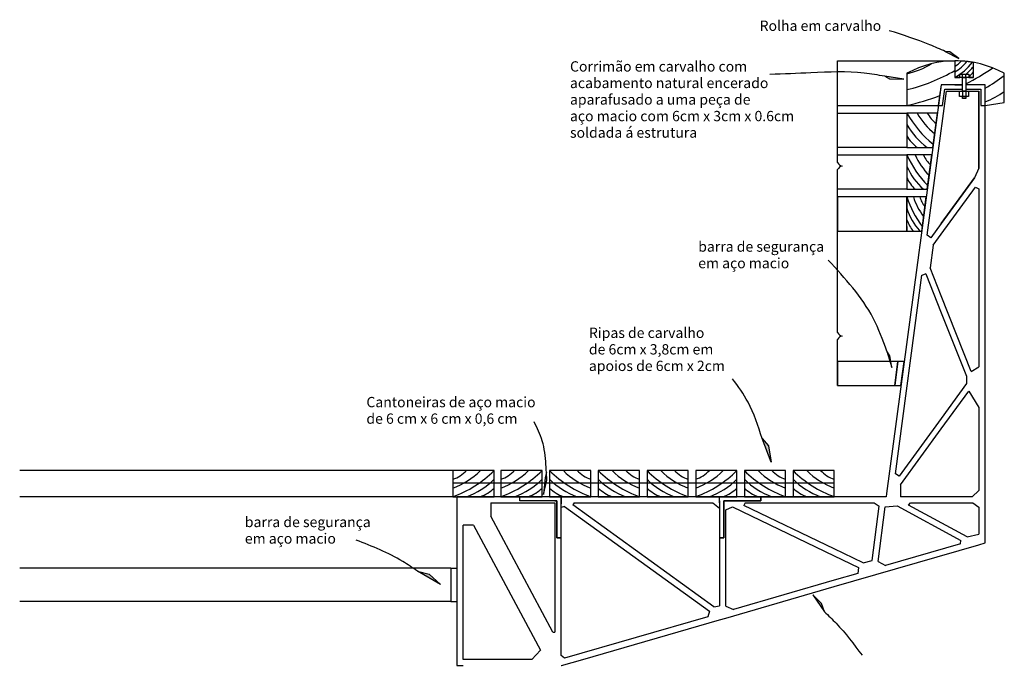
# Model space of a CAD drawing. Extents: x 257.79 to 267.17, y 222.19 to 228.44.
# Drawn here: x 264.89 to 266.33, y 224.3 to 225.24 of the extents above; entities that cross this region are included whole.
import ezdxf

# ---------------------------------------------------------------- set-up
doc = ezdxf.new("R2010")
doc.units = 0
for name, color, linetype in [('linhas de corte', 1, 'Continuous'), ('linhas de vista', 4, 'Continuous'), ('traco interrompido', 2, 'Continuous')]:
    doc.layers.add(name, color=color, linetype=linetype)
doc.styles.add('Annotative', font='arial.ttf')

msp = doc.modelspace()

# ---------------------------------------------------------------- hatches: boundary and pattern name
at = {"layer": 'linhas de vista'}
h = msp.add_hatch(color=256, dxfattribs=at)
h.dxf.hatch_style = 1
h.paths.add_polyline_path([(265.9855, 224.5917), (265.9723, 224.626), (265.9817, 224.6151)])
h.paths.add_polyline_path([(265.6538, 224.5442), (265.6587, 224.5653), (265.6579, 224.5771), (265.656, 224.5693)])
h.paths.add_polyline_path([(265.5037, 224.413), (265.4698, 224.4328), (265.4869, 224.4285)])
h.paths.add_polyline_path([(266.0462, 224.3984), (266.0634, 224.3734), (266.0588, 224.3856)])
h.paths.add_polyline_path([(265.6843, 224.174), (265.7096, 224.1803), (265.7229, 224.1801)])
h.paths.add_polyline_path([(265.2673, 224.0878), (265.2812, 224.105), (265.2729, 224.0988)])
h.paths.add_polyline_path([(265.2517, 224.0869), (265.2386, 224.1049), (265.2358, 224.1161), (265.2411, 224.1067)])
h.paths.add_polyline_path([(266.1789, 225.1497), (266.1513, 225.1538), (266.1584, 225.1502)])
h.paths.add_polyline_path([(266.2395, 225.19), (266.2591, 225.1795), (266.246, 225.1892)])
h.paths.add_polyline_path([(266.1614, 224.7295), (266.1586, 224.7464), (266.1544, 224.753)])

# ---------------------------------------------------------------- linework, layer by layer
at = {"layer": 'linhas de corte'}
for p, q in [((265.5183, 224.4372), (265.5273, 224.4372)), ((265.5183, 224.3885), (265.5273, 224.3885))]:
    msp.add_line(p, q, dxfattribs=at)
for points in [[(266.1836, 225.1575, 0.078475), (266.2195, 225.172, 0.078475)], [(266.2731, 225.175, 0.033065), (266.2536, 225.1762), (266.2536, 225.1623, 0)], [(266.2536, 225.1682, 0.107215), (266.2625, 225.176, 0.107215)], [(266.2536, 225.1602, 0.104438), (266.2709, 225.1753, 0.104438)], [(266.2536, 225.1623), (266.2536, 225.1521), (266.2607, 225.1521), (266.2607, 225.1569), (266.274, 225.1569), (266.274, 225.1521), (266.2806, 225.1521), (266.2806, 225.1739, 0.012764), (266.2731, 225.175)], [(266.2536, 225.1521, 0.101838), (266.2791, 225.1742, 0.101838)], [(266.1836, 225.1343, 0.076354), (266.2536, 225.1623, 0.076354)], [(266.2695, 225.1567, 0.071954), (266.2806, 225.1682)], [(266.2695, 225.1426, 0.030735), (266.3089, 225.1659)], [(266.274, 225.1536, 0.084302), (266.2806, 225.1602)], [(266.2976, 225.1365, 0.033728), (266.3256, 225.1548, 0.033728)], [(266.2976, 225.1164, 0.064542), (266.3256, 225.1317, 0.064542)], [(266.1836, 225.1111, 0.03367), (266.2315, 225.1257, 0.03367)], [(266.1836, 225.1001, 0.097035), (266.222, 225.0548, 0.097035)], [(266.1984, 225.1001, 0.097035), (266.2241, 225.0699, 0.097035)], [(266.2133, 225.1001, 0.097035), (266.2261, 225.085, 0.097035)], [(266.1836, 225.0835, 0.109518), (266.2133, 225.0501, 0.109518)], [(266.1836, 225.0668, 0.109518), (266.1984, 225.0501, 0.109518)], [(266.1836, 225.0391, 0.095082), (266.214, 224.9947, 0.095082)], [(266.1957, 225.0391, 0.095082), (266.216, 225.0095, 0.095082)], [(266.2078, 225.0391, 0.095082), (266.218, 225.0243, 0.095082)], [(266.1836, 225.0225, 0.109518), (266.2078, 224.9891, 0.109518)], [(266.1836, 225.0058, 0.109518), (266.1957, 224.9891, 0.109518)], [(266.1836, 224.9781, 0.092373), (266.206, 224.935, 0.092373)], [(266.193, 224.9781, 0.092373), (266.2079, 224.9494, 0.092373)], [(266.2024, 224.9781, 0.092373), (266.2098, 224.9638, 0.092373)], [(266.1836, 224.9615, 0.109518), (266.2024, 224.9281, 0.109518)], [(266.1836, 224.9448, 0.109518), (266.193, 224.9281, 0.109518)], [(265.5216, 224.5412, 0.109518), (265.5816, 224.5792, 0.109518)], [(265.5216, 224.5665, 0.109518), (265.5416, 224.5792, 0.109518)], [(265.5216, 224.5538, 0.109518), (265.5616, 224.5792, 0.109518)], [(265.5416, 224.5412, 0.109518), (265.5816, 224.5665, 0.109518)], [(265.5916, 224.5412, 0.109518), (265.6516, 224.5792, 0.109518)], [(265.5916, 224.5665, 0.109518), (265.6116, 224.5792, 0.109518)], [(265.5916, 224.5538, 0.109518), (265.6316, 224.5792, 0.109518)], [(265.6116, 224.5412, 0.109518), (265.6516, 224.5665, 0.109518)], [(265.6626, 224.5792, 0.109518), (265.7226, 224.5412, 0.109518)], [(265.6626, 224.5665, 0.109518), (265.7026, 224.5412, 0.109518)], [(265.6826, 224.5792, 0.109518), (265.7226, 224.5538, 0.109518)], [(265.7026, 224.5792, 0.109518), (265.7226, 224.5665, 0.109518)], [(265.7336, 224.5792, 0.109518), (265.7936, 224.5412, 0.109518)], [(265.7336, 224.5665, 0.109518), (265.7736, 224.5412, 0.109518)], [(265.7536, 224.5792, 0.109518), (265.7936, 224.5538, 0.109518)], [(265.7736, 224.5792, 0.109518), (265.7936, 224.5665, 0.109518)], [(265.8046, 224.5792, 0.109518), (265.8646, 224.5412, 0.109518)], [(265.8046, 224.5665, 0.109518), (265.8446, 224.5412, 0.109518)], [(265.8246, 224.5792, 0.109518), (265.8646, 224.5538, 0.109518)], [(265.8446, 224.5792, 0.109518), (265.8646, 224.5665, 0.109518)], [(265.8756, 224.5412, 0.109518), (265.9356, 224.5792, 0.109518)], [(265.8756, 224.5665, 0.109518), (265.8956, 224.5792, 0.109518)], [(265.8756, 224.5538, 0.109518), (265.9156, 224.5792, 0.109518)], [(265.8956, 224.5412, 0.109518), (265.9356, 224.5665, 0.109518)], [(265.9466, 224.5792, 0.109518), (266.0066, 224.5412, 0.109518)], [(265.9466, 224.5665, 0.109518), (265.9866, 224.5412, 0.109518)], [(265.9666, 224.5792, 0.109518), (266.0066, 224.5538, 0.109518)], [(265.9866, 224.5792, 0.109518), (266.0066, 224.5665, 0.109518)], [(266.0176, 224.5792, 0.109518), (266.0776, 224.5412, 0.109518)], [(266.0176, 224.5665, 0.109518), (266.0576, 224.5412, 0.109518)], [(266.0376, 224.5792, 0.109518), (266.0776, 224.5538, 0.109518)], [(266.0576, 224.5792, 0.109518), (266.0776, 224.5665, 0.109518)], [(265.5616, 224.5412, 0.109518), (265.5816, 224.5538, 0.109518)], [(265.6316, 224.5412, 0.109518), (265.6516, 224.5538, 0.109518)], [(265.6626, 224.5538, 0.109518), (265.6826, 224.5412, 0.109518)], [(265.7336, 224.5538, 0.109518), (265.7536, 224.5412, 0.109518)], [(265.8046, 224.5538, 0.109518), (265.8246, 224.5412, 0.109518)], [(265.9156, 224.5412, 0.109518), (265.9356, 224.5538, 0.109518)], [(265.9466, 224.5538, 0.109518), (265.9666, 224.5412, 0.109518)], [(266.0176, 224.5538, 0.109518), (266.0376, 224.5412, 0.109518)]]:
    msp.add_lwpolyline(points, format="xyb", dxfattribs=at)
for points in [[(266.1836, 225.1581), (266.1836, 225.1411)], [(266.3256, 225.1411), (266.3256, 225.1581)], [(266.1836, 225.1411), (266.1836, 225.1321)], [(266.2397, 225.1411), (266.2336, 225.1411), (266.2328, 225.1351)], [(266.2389, 225.1351), (266.2646, 225.1351), (266.2646, 225.1411), (266.2397, 225.1411)], [(266.2806, 225.1521), (266.2695, 225.1521), (266.2695, 225.1521), (266.2695, 225.1426)], [(266.2916, 225.1411), (266.2695, 225.1411), (266.2695, 225.1351), (266.2916, 225.1351)], [(266.2976, 225.1351), (266.2976, 225.1411), (266.2916, 225.1411)], [(266.3256, 225.1321), (266.3256, 225.1411)], [(266.1836, 225.1321), (266.1836, 225.1111), (266.2296, 225.1111), (266.2324, 225.1321)], [(266.2328, 225.1351), (266.2296, 225.1111), (266.2356, 225.1111), (266.2389, 225.1351)], [(266.2916, 225.1351), (266.2916, 225.1111), (266.2976, 225.1111), (266.2976, 225.1351)], [(266.3256, 225.1154), (266.3256, 225.1321)], [(266.2976, 225.1111), (266.3256, 225.1154)], [(266.196, 224.9281), (266.2051, 224.9281), (266.2118, 224.9781), (266.1836, 224.9781), (266.1836, 224.9593)], [(266.1836, 224.9349), (266.1836, 224.9281), (266.1863, 224.9281)], [(266.1863, 224.9281), (266.196, 224.9281)], [(265.6793, 224.4812), (265.6733, 224.4812), (265.6733, 224.5352), (265.6193, 224.5352), (265.6193, 224.5412), (265.6516, 224.5412), (265.5363, 224.5412)], [(265.6703, 224.5352), (265.6626, 224.5352), (265.6516, 224.5352), (265.6193, 224.5352), (265.6193, 224.5412), (265.6029, 224.5412)], [(265.6626, 224.5412), (265.6516, 224.5412)], [(265.6733, 224.5412), (265.6626, 224.5412)], [(265.6793, 224.5322), (265.6793, 224.5412), (265.6703, 224.5412)], [(265.9105, 224.5322), (265.9105, 224.5412), (265.6793, 224.5412), (265.6793, 224.5322)], [(265.9105, 224.4812), (265.9165, 224.4812), (265.9165, 224.5322), (265.9165, 224.5352), (265.9705, 224.5352), (265.9705, 224.5412), (266.0776, 224.5412), (265.9105, 224.5412)], [(265.9356, 224.5412), (265.9165, 224.5412)], [(266.0776, 224.5412), (265.9705, 224.5412), (265.9705, 224.5352), (265.9466, 224.5352), (265.9356, 224.5352), (265.9195, 224.5352)], [(265.9466, 224.5412), (265.9356, 224.5412)], [(265.6703, 224.5352), (265.6733, 224.5352), (265.6733, 224.5322)], [(265.6733, 224.5352), (265.6733, 224.4812), (265.6793, 224.4812), (265.6793, 224.5352)], [(265.6793, 224.5322), (265.6793, 224.5306)], [(265.9105, 224.5352), (265.9105, 224.4812), (265.9165, 224.4812), (265.9165, 224.5352)], [(265.9195, 224.5352), (265.9165, 224.5352), (265.9165, 224.5322)], [(265.5183, 224.4372), (265.5183, 224.3885)], [(265.5273, 224.4372), (265.5273, 224.3885)]]:
    msp.add_lwpolyline(points, dxfattribs=at)
for points in [[(266.2607, 225.1569), (266.274, 225.1569), (266.274, 225.1522), (266.2607, 225.1522)], [(266.2281, 225.1001), (266.1836, 225.1001), (266.1836, 225.0501), (266.2214, 225.0501)], [(266.2199, 225.0391), (266.1836, 225.0391), (266.1836, 224.9891), (266.2132, 224.9891)], [(266.1796, 224.7381), (266.1705, 224.7381), (266.1658, 224.7031), (266.1749, 224.7031)], [(265.5816, 224.5792), (265.5216, 224.5792), (265.5216, 224.5412), (265.5816, 224.5412)], [(265.6516, 224.5792), (265.5916, 224.5792), (265.5916, 224.5412), (265.6516, 224.5412)], [(265.7226, 224.5792), (265.6626, 224.5792), (265.6626, 224.5412), (265.7226, 224.5412)], [(265.7936, 224.5792), (265.7336, 224.5792), (265.7336, 224.5412), (265.7936, 224.5412)], [(265.8646, 224.5792), (265.8046, 224.5792), (265.8046, 224.5412), (265.8646, 224.5412)], [(265.9356, 224.5792), (265.8756, 224.5792), (265.8756, 224.5412), (265.9356, 224.5412)], [(266.0066, 224.5792), (265.9466, 224.5792), (265.9466, 224.5412), (266.0066, 224.5412)], [(266.0776, 224.5792), (266.0176, 224.5792), (266.0176, 224.5412), (266.0776, 224.5412)]]:
    msp.add_lwpolyline(points, close=True, dxfattribs=at)
msp.add_arc((266.2546, 225.0281), 0.1481, 61.3467, 118.6533, dxfattribs=at)
at = {"layer": 'linhas de vista'}
for p, q in [((266.2133, 224.9221), (266.2415, 225.1321)), ((266.1667, 224.5743), (266.2055, 224.8639)), ((265.5216, 224.5792), (264.8899, 224.5792)), ((265.5216, 224.5412), (264.8899, 224.5412)), ((266.1329, 224.448), (266.1431, 224.5274)), ((266.1418, 224.4468), (266.1521, 224.5262)), ((265.5183, 224.4372), (264.8899, 224.4372)), ((265.5183, 224.3885), (264.8899, 224.3885))]:
    msp.add_line(p, q, dxfattribs=at)
for points in [[(266.2395, 225.19), (266.2591, 225.1795), (266.246, 225.1892), (266.2395, 225.19)], [(266.0826, 225.1762), (266.2536, 225.1762)], [(266.0826, 225.0281), (266.0826, 225.1762)], [(266.2607, 225.1522), (266.2607, 225.1569), (266.274, 225.1569), (266.274, 225.1522), (266.2695, 225.1522), (266.2695, 225.1321), (266.2646, 225.1322), (266.2646, 225.1411)], [(266.2646, 225.1521), (266.2646, 225.1569)], [(266.2695, 225.1521), (266.2695, 225.1569)], [(266.1789, 225.1497), (266.1513, 225.1538), (266.1584, 225.1502), (266.1789, 225.1497)], [(266.2336, 225.1411), (266.2028, 224.9111)], [(266.2536, 225.1411), (266.2646, 225.1411), (266.2646, 225.1521), (266.2536, 225.1521)], [(266.2646, 225.1319), (266.2646, 225.1521), (266.2695, 225.1521), (266.2695, 225.1319)], [(266.2976, 225.0268), (266.2976, 225.1411)], [(266.2415, 225.1321), (266.2886, 225.1321)], [(266.2415, 225.1321), (266.2886, 225.1321)], [(266.2646, 225.1319), (266.2646, 225.1242)], [(266.2695, 225.1319), (266.2695, 225.1242)], [(266.2886, 225.02), (266.2886, 225.1321)], [(266.2886, 225.1321), (266.2886, 225.02)], [(266.0826, 225.1111), (266.1836, 225.1111)], [(266.0826, 225.0281), (266.0826, 225.0391), (266.1836, 225.0391), (266.1836, 224.9891), (266.0826, 224.9891), (266.0826, 225.0177)], [(266.2976, 225.0116), (266.2976, 225.0268)], [(266.0826, 224.7805), (266.0826, 225.0177)], [(266.2886, 225.02), (266.2822, 225.0057)], [(266.2976, 224.7428), (266.2976, 225.0116)], [(266.2336, 224.9391), (266.2822, 225.0057)], [(266.2822, 225.0057), (266.2336, 224.9391)], [(266.2336, 224.9238), (266.2834, 224.9921)], [(266.2834, 224.9921), (266.2886, 224.9896)], [(266.2886, 224.9896), (266.2886, 224.7305)], [(266.2336, 224.9391), (266.2184, 224.9183)], [(266.2028, 224.9111), (266.2004, 224.8937)], [(266.2184, 224.9183), (266.2133, 224.9221)], [(266.222, 224.9079), (266.2336, 224.9238)], [(266.222, 224.9079), (266.2173, 224.8747)], [(266.2003, 224.8929), (266.1979, 224.875)], [(266.2004, 224.8937), (266.2003, 224.8929)], [(266.1979, 224.875), (266.1538, 224.5458)], [(266.2336, 224.8336), (266.2173, 224.8747)], [(266.2111, 224.8659), (266.2055, 224.8637)], [(266.2111, 224.8659), (266.2336, 224.8093)], [(266.2774, 224.7236), (266.2336, 224.8336)], [(266.2336, 224.8093), (266.2705, 224.7166)], [(266.0826, 224.7031), (266.0826, 224.7701)], [(266.1614, 224.7295), (266.1586, 224.7464), (266.1544, 224.753), (266.1614, 224.7295)], [(266.2976, 224.7276), (266.2976, 224.7428)], [(266.2774, 224.7236), (266.2886, 224.7305)], [(266.2976, 224.6728), (266.2976, 224.7276)], [(266.2705, 224.7166), (266.2706, 224.7059)], [(266.2706, 224.7059), (266.2336, 224.6551)], [(266.2336, 224.6399), (266.2739, 224.695)], [(266.2739, 224.695), (266.2886, 224.6711)], [(266.2886, 224.6711), (266.2886, 224.5501)], [(266.2976, 224.6485), (266.2976, 224.6728)], [(266.2336, 224.6551), (266.1722, 224.571)], [(266.1743, 224.5586), (266.2336, 224.6399)], [(266.2976, 224.5412), (266.2976, 224.6485)], [(265.9855, 224.5917), (265.9723, 224.626), (265.9817, 224.6151), (265.9855, 224.5917)], [(265.6538, 224.5442), (265.6587, 224.5653), (265.6579, 224.5771), (265.656, 224.5693), (265.6538, 224.5442)], [(266.1722, 224.571), (266.1667, 224.5743)], [(266.1743, 224.5586), (266.1743, 224.5412)], [(265.5363, 224.5412), (265.5273, 224.5412), (265.5273, 224.5322)], [(266.1505, 224.5412), (265.9705, 224.5412), (265.9705, 224.5352), (265.95, 224.5352)], [(266.1278, 224.5412), (266.0776, 224.5412)], [(266.1532, 224.5412), (266.1505, 224.5412)], [(266.1538, 224.5458), (266.1532, 224.5412)], [(266.2789, 224.5412), (266.1743, 224.5412)], [(266.2246, 224.5412), (266.1743, 224.5412)], [(266.2336, 224.5412), (266.1743, 224.5412)], [(266.2789, 224.5412), (266.2336, 224.5412)], [(266.2789, 224.5412), (266.2886, 224.5501)], [(266.2976, 224.5322), (266.2976, 224.5412)], [(266.2976, 224.5322), (266.2976, 224.5412)], [(265.5273, 224.5322), (265.5273, 224.304)], [(265.5768, 224.5322), (265.6029, 224.5322)], [(265.5768, 224.5322), (265.5768, 224.513)], [(265.6029, 224.5322), (265.6703, 224.5322)], [(265.6703, 224.5322), (265.6703, 224.344)], [(265.6793, 224.3096), (265.6793, 224.4812), (265.6733, 224.4812), (265.6733, 224.5322)], [(265.6844, 224.5269), (265.6793, 224.5252)], [(265.6844, 224.5269), (265.8955, 224.3743)], [(265.6984, 224.5322), (265.6963, 224.5293)], [(265.9019, 224.3809), (265.6963, 224.5293)], [(265.6984, 224.5322), (265.9005, 224.5322)], [(265.9005, 224.5322), (265.9105, 224.5244)], [(265.9165, 224.5322), (265.9165, 224.4812), (265.9105, 224.4812), (265.9105, 224.3822)], [(265.9195, 224.5219), (265.9293, 224.5264)], [(265.9293, 224.5264), (266.0776, 224.455)], [(265.9478, 224.5322), (265.9457, 224.5285)], [(266.0776, 224.465), (265.9457, 224.5285)], [(265.9478, 224.5322), (266.1356, 224.5322)], [(266.0776, 224.5322), (266.1356, 224.5322)], [(266.1265, 224.5322), (266.1356, 224.5322)], [(266.1356, 224.5322), (266.1431, 224.5274)], [(266.1521, 224.5262), (266.1694, 224.5277)], [(266.1694, 224.5277), (266.262, 224.4775)], [(266.1858, 224.529), (266.1888, 224.5322)], [(266.2714, 224.4826), (266.1858, 224.529)], [(266.1888, 224.5322), (266.2797, 224.5322)], [(266.1888, 224.5322), (266.2246, 224.5322)], [(266.1888, 224.5322), (266.2336, 224.5322)], [(266.2336, 224.5322), (266.2797, 224.5322)], [(266.2797, 224.5322), (266.2886, 224.5261)], [(266.2886, 224.5261), (266.2886, 224.4865)], [(266.2976, 224.483), (266.2976, 224.5322)], [(265.6674, 224.344), (265.5768, 224.513)], [(265.9195, 224.3817), (265.9195, 224.5219)], [(265.5363, 224.304), (265.5363, 224.4996)], [(265.5517, 224.4996), (265.5363, 224.4996)], [(265.5517, 224.4996), (265.6492, 224.3176)], [(266.2714, 224.4826), (266.2886, 224.4865)], [(266.2886, 224.4711), (266.2976, 224.4737), (266.2976, 224.483)], [(266.0776, 224.4101), (266.2886, 224.4711)], [(266.2616, 224.4726), (266.1526, 224.4411)], [(266.2616, 224.4726), (266.262, 224.4775)], [(266.1196, 224.4448), (266.0776, 224.465)], [(266.0776, 224.455), (266.1129, 224.4381)], [(266.1129, 224.4381), (266.1122, 224.4294)], [(266.1196, 224.4448), (266.1329, 224.448)], [(266.1418, 224.4468), (266.1526, 224.4411)], [(265.5037, 224.413), (265.4698, 224.4328), (265.4869, 224.4285), (265.5037, 224.413)], [(266.1122, 224.4294), (266.0776, 224.4194)], [(265.9195, 224.3643), (266.0776, 224.4101)], [(266.0776, 224.4194), (265.9305, 224.3769)], [(266.0462, 224.3984), (266.0634, 224.3734), (266.0588, 224.3856), (266.0462, 224.3984)], [(265.9019, 224.3809), (265.9105, 224.3822)], [(265.9195, 224.3817), (265.9305, 224.3769)], [(265.8932, 224.3661), (265.6842, 224.3057)], [(265.8955, 224.3743), (265.8932, 224.3661)], [(265.7109, 224.304), (265.9105, 224.3617)], [(265.9105, 224.3617), (265.9195, 224.3643)], [(265.6674, 224.344), (265.6703, 224.344)], [(265.6492, 224.3176), (265.6366, 224.304)], [(265.6842, 224.3057), (265.6793, 224.3096)], [(265.5273, 224.304), (265.5273, 224.295), (265.5363, 224.295)], [(265.6029, 224.304), (265.5363, 224.304)], [(265.6366, 224.304), (265.6029, 224.304)], [(265.6793, 224.295), (265.6797, 224.295), (265.7109, 224.304)]]:
    msp.add_lwpolyline(points, dxfattribs=at)
for points in [[(266.2626, 225.1521, 0.000111), (266.2626, 225.1522, 0.000111)], [(266.2716, 225.1521, 0.000222), (266.2716, 225.1522, 0.000222)]]:
    msp.add_lwpolyline(points, format="xyb", dxfattribs=at)
for points in [[(266.2602, 225.1321), (266.2732, 225.1321), (266.2732, 225.1243), (266.2602, 225.1243)], [(266.2646, 225.1242), (266.2695, 225.1242), (266.2695, 225.1213), (266.2646, 225.1213)], [(266.0826, 225.1001), (266.1836, 225.1001), (266.1836, 225.0501), (266.0826, 225.0501)], [(266.1836, 224.9593), (266.1836, 224.9781), (266.0826, 224.9781), (266.0826, 224.9281), (266.1836, 224.9281), (266.1836, 224.9349)], [(266.1705, 224.7381), (266.0826, 224.7381), (266.0826, 224.7031), (266.1658, 224.7031)]]:
    msp.add_lwpolyline(points, close=True, dxfattribs=at)
for centre, start, end in [((266.0907, 225.0316), 203.3475, 258.8286), ((266.0907, 225.0142), 101.1714, 156.6525), ((266.0907, 224.784), 203.3475, 258.8286), ((266.0907, 224.7666), 101.1714, 156.6525)]:
    msp.add_arc(centre, 0.00887, start, end, dxfattribs=at)
for points in [[(266.2395, 225.19), (266.217, 225.1996), (266.1579, 225.2202)], [(266.1513, 225.1538), (266.1214, 225.1583), (266.0437, 225.1588), (265.9839, 225.1563)], [(266.1544, 224.753), (266.1344, 224.8012), (266.069, 224.8859)], [(265.9723, 224.626), (265.9519, 224.679), (265.9294, 224.7129)], [(265.6579, 224.5771), (265.6572, 224.5878), (265.6518, 224.6226), (265.6399, 224.6504)], [(265.4698, 224.4328), (265.4484, 224.4468), (265.3807, 224.4779)], [(266.0634, 224.3734), (266.0804, 224.3567), (266.1182, 224.3101)]]:
    msp.add_spline(points, degree=3, dxfattribs=at)
at = {"layer": 'traco interrompido'}
msp.add_line((265.5216, 224.5613), (266.0776, 224.5613), dxfattribs=at)

# ---------------------------------------------------------------- texts
at = {"layer": 'linhas de vista', "style": 'Annotative'}
for s, p in [('Rolha em carvalho', (265.9688, 225.2199)), ('Corrimão em carvalho com', (265.6923, 225.1606)), ('acabamento natural encerado ', (265.6923, 225.1365)), ('aparafusado a uma peça de ', (265.6923, 225.1124)), ('aço macio com 6cm x 3cm x 0.6cm ', (265.6923, 225.0883)), ('soldada á estrutura', (265.6923, 225.0642)), ('barra de segurança ', (265.8793, 224.8981)), ('em aço macio', (265.8793, 224.874)), ('Ripas de carvalho ', (265.7199, 224.7725)), ('de 6cm x 3,8cm em ', (265.7199, 224.7484)), ('apoios de 6cm x 2cm ', (265.7199, 224.7243)), ('Cantoneiras de aço macio ', (265.3954, 224.6715)), ('de 6 cm x 6 cm x 0,6 cm ', (265.3954, 224.6474)), ('barra de segurança ', (265.2182, 224.4968)), ('em aço macio', (265.2182, 224.4727))]:
    msp.add_text(s, height=0.015, dxfattribs=at).set_placement(p)

doc.saveas('drawing.dxf')
